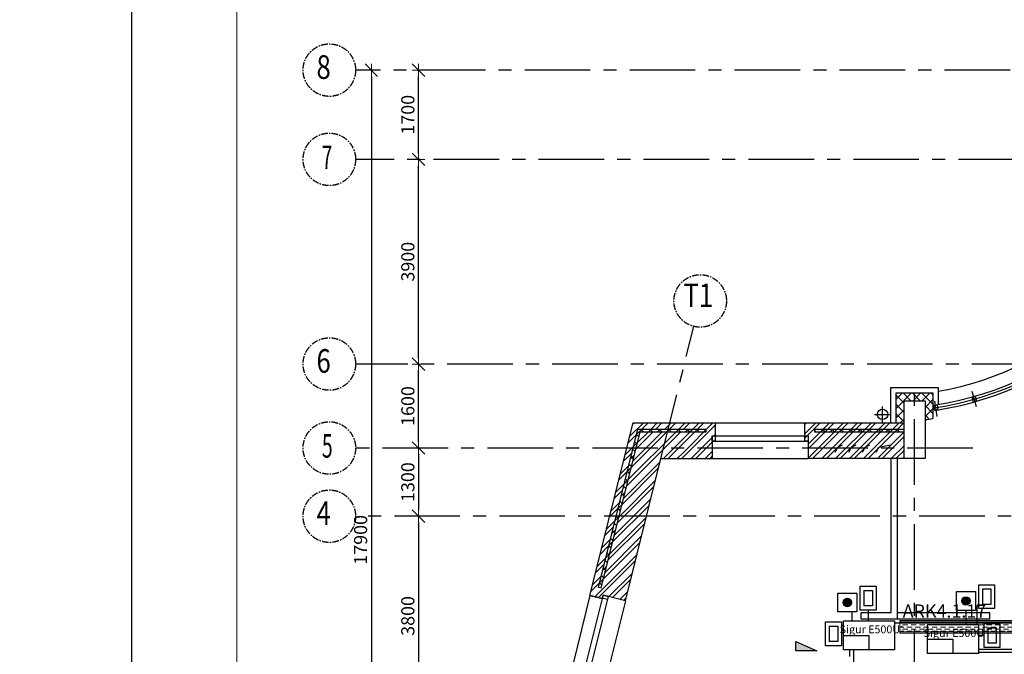
# Model space of a CAD drawing. Units: millimetres. Extents: x -21506 to 11259270, y -487065 to 104012.
# Drawn here: x 473903 to 492665, y -446379 to -434287 of the extents above; entities that cross this region are included whole.
import ezdxf
from ezdxf.enums import TextEntityAlignment as Align

# ---------------------------------------------------------------- set-up
doc = ezdxf.new("R2010")
doc.units = ezdxf.units.MM
doc.linetypes.add('CENTER', pattern=[2, 1.25, -0.25, 0.25, -0.25])
for name, color, linetype in [('2-Рамка', 7, 'Continuous'), ('КНС', 5, 'Continuous'), ('пс', 7, 'Continuous'), ('СКУД', 7, 'Continuous')]:
    doc.layers.add(name, color=color, linetype=linetype)
for name, color, linetype, lineweight in [('АР_водосток', 180, 'Continuous', 18), ('АР_оси', 253, 'CENTER', 13), ('АР_перегородки', 44, 'Continuous', 30), ('АР_разм_осевые', 251, 'Continuous', 15), ('колонны', 7, 'Continuous', 50), ('КОРПУС', 250, 'Continuous', 25), ('ОВ_вент каналы', 3, 'Continuous', 30), ('ОКНА', 162, 'Continuous', 15), ('Перегородки', 35, 'Continuous', 18), ('Стены_нов', 7, 'Continuous', 50), ('Стены_нов кирп', 22, 'Continuous', 50), ('Штр_утепл новый', 50, 'Continuous', 13), ('Штрих_кирп', 22, 'Continuous', 18)]:
    doc.layers.add(name, color=color, linetype=linetype, lineweight=lineweight)
doc.styles.add('Mipgost', font='mipgost.ttf', dxfattribs={"height": 250})
doc.styles.add('график', font='isocpeui.ttf')
doc.styles.add('ОГП_ТЕКСТ', font='isocpeur.ttf', dxfattribs={"width": 0.9, "oblique": 15})
doc.styles.add('РАЗМЕР', font='gost2304.shx', dxfattribs={"width": 0.7, "height": 250})
doc.dimstyles.new('Копия ARKO_TICK', dxfattribs={"dimscale": 100, "dimtxt": 2, "dimasz": 1.2, "dimexe": 2, "dimexo": 2, "dimgap": 0.8, "dimtad": 1, "dimdec": 0, "dimzin": 0, "dimdsep": 46, "dimtxsty": 'РАЗМЕР', "dimblk": 'dblk_0', "dimcen": 2, "dimdle": 1.5, "dimse1": 1, "dimse2": 1, "dimadec": 0, "dimazin": 0, "dimtfac": 1, "dimtdec": 0, "dimtmove": 1, "dimatfit": 3, "dimldrblk": 'dblk_0', "dimfxl": 1, "dimtolj": 1, "dimtzin": 0, "dimarcsym": 0})

# ---------------------------------------------------------------- blocks, each defined once
blk = doc.blocks.new('dblk_0')
at = {"color": 0, "linetype": 'ByBlock'}
for p, q in [((1, 1), (-1, -1)), ((-1, 0), (1, 0)), ((0, 1), (0, -1))]:
    blk.add_line(p, q, dxfattribs=at)
blk = doc.blocks.new('*D274')
at = {"layer": 'Defpoints', "color": 0, "lineweight": 25, "transparency": 16777216}
for p in [(2313, 21200), (16891, 21200), (11168, 17300)]:
    blk.add_point(p, dxfattribs=at)
at = {"layer": 'АР_разм_осевые', "color": 0, "lineweight": -2, "transparency": 16777216}
blk.add_line((2313, 17420), (2313, 21080), dxfattribs=at)
at = {"layer": 'АР_разм_осевые', "color": 0, "lineweight": -2, "transparency": 16777216, "xscale": 120, "yscale": 120, "zscale": 120}
for p, rotation in [((2313, 21200), 90), ((2313, 17300), 270)]:
    blk.add_blockref('dblk_0', p, dxfattribs=dict(at, rotation=rotation))
at = {"layer": 'АР_разм_осевые', "color": 0, "lineweight": 25, "transparency": 16777216, "insert": (2108, 19250), "char_height": 250, "attachment_point": 5, "rotation": 90, "style": 'ОГП_ТЕКСТ'}
blk.add_mtext('\\A1;3900', dxfattribs=at)
blk = doc.blocks.new('*D278')
at = {"layer": 'Defpoints', "color": 0, "lineweight": 25, "transparency": 16777216}
for p in [(2313, 17300), (16288, 17300), (5280, 15700)]:
    blk.add_point(p, dxfattribs=at)
at = {"layer": 'АР_разм_осевые', "color": 0, "lineweight": -2, "transparency": 16777216}
blk.add_line((2313, 15820), (2313, 17180), dxfattribs=at)
at = {"layer": 'АР_разм_осевые', "color": 0, "lineweight": -2, "transparency": 16777216, "xscale": 120, "yscale": 120, "zscale": 120}
for p, rotation in [((2313, 17300), 90), ((2313, 15700), 270)]:
    blk.add_blockref('dblk_0', p, dxfattribs=dict(at, rotation=rotation))
at = {"layer": 'АР_разм_осевые', "color": 0, "lineweight": 25, "transparency": 16777216, "insert": (2108, 16500), "char_height": 250, "attachment_point": 5, "rotation": 90, "style": 'ОГП_ТЕКСТ'}
blk.add_mtext('\\A1;1600', dxfattribs=at)
blk = doc.blocks.new('*D279')
at = {"layer": 'Defpoints', "color": 0, "lineweight": 25, "transparency": 16777216}
for p in [(3585, 22900), (1413, 5000), (2596, 5000)]:
    blk.add_point(p, dxfattribs=at)
at = {"layer": 'АР_разм_осевые', "color": 0, "lineweight": -2, "transparency": 16777216}
blk.add_line((1413, 22780), (1413, 5120), dxfattribs=at)
at = {"layer": 'АР_разм_осевые', "color": 0, "lineweight": -2, "transparency": 16777216, "xscale": 120, "yscale": 120, "zscale": 120}
for p, rotation in [((1413, 22900), 90), ((1413, 5000), 270)]:
    blk.add_blockref('dblk_0', p, dxfattribs=dict(at, rotation=rotation))
at = {"layer": 'АР_разм_осевые', "color": 0, "lineweight": 25, "transparency": 16777216, "insert": (1208, 13950), "char_height": 250, "attachment_point": 5, "rotation": 90, "style": 'ОГП_ТЕКСТ'}
blk.add_mtext('\\A1;17900', dxfattribs=at)
blk = doc.blocks.new('*D284')
at = {"layer": 'Defpoints', "color": 0, "lineweight": 25, "transparency": 16777216}
for p in [(2313, 22900), (17248, 22900), (16892, 21200)]:
    blk.add_point(p, dxfattribs=at)
at = {"layer": 'АР_разм_осевые', "color": 0, "lineweight": -2, "transparency": 16777216}
blk.add_line((2313, 21320), (2313, 22780), dxfattribs=at)
at = {"layer": 'АР_разм_осевые', "color": 0, "lineweight": -2, "transparency": 16777216, "xscale": 120, "yscale": 120, "zscale": 120}
for p, rotation in [((2313, 22900), 90), ((2313, 21200), 270)]:
    blk.add_blockref('dblk_0', p, dxfattribs=dict(at, rotation=rotation))
at = {"layer": 'АР_разм_осевые', "color": 0, "lineweight": 25, "transparency": 16777216, "insert": (2108, 22050), "char_height": 250, "attachment_point": 5, "rotation": 90, "style": 'ОГП_ТЕКСТ'}
blk.add_mtext('\\A1;1700', dxfattribs=at)
blk = doc.blocks.new('*D290')
at = {"layer": 'Defpoints', "color": 0, "lineweight": 25, "transparency": 16777216}
for p in [(5123, 14400), (2313, 10600), (4729, 10600)]:
    blk.add_point(p, dxfattribs=at)
at = {"layer": 'АР_разм_осевые', "color": 0, "lineweight": -2, "transparency": 16777216}
blk.add_line((2313, 14280), (2313, 10720), dxfattribs=at)
at = {"layer": 'АР_разм_осевые', "color": 0, "lineweight": -2, "transparency": 16777216, "xscale": 120, "yscale": 120, "zscale": 120}
for p, rotation in [((2313, 14400), 90), ((2313, 10600), 270)]:
    blk.add_blockref('dblk_0', p, dxfattribs=dict(at, rotation=rotation))
at = {"layer": 'АР_разм_осевые', "color": 0, "lineweight": 25, "transparency": 16777216, "insert": (2108, 12500), "char_height": 250, "attachment_point": 5, "rotation": 90, "style": 'ОГП_ТЕКСТ'}
blk.add_mtext('\\A1;3800', dxfattribs=at)
blk = doc.blocks.new('*D291')
at = {"layer": 'Defpoints', "color": 0, "lineweight": 25, "transparency": 16777216}
for p in [(5123, 15700), (2313, 14400), (4729, 14400)]:
    blk.add_point(p, dxfattribs=at)
at = {"layer": 'АР_разм_осевые', "color": 0, "lineweight": -2, "transparency": 16777216}
blk.add_line((2313, 15580), (2313, 14520), dxfattribs=at)
at = {"layer": 'АР_разм_осевые', "color": 0, "lineweight": -2, "transparency": 16777216, "xscale": 120, "yscale": 120, "zscale": 120}
for p, rotation in [((2313, 15700), 90), ((2313, 14400), 270)]:
    blk.add_blockref('dblk_0', p, dxfattribs=dict(at, rotation=rotation))
at = {"layer": 'АР_разм_осевые', "color": 0, "lineweight": 25, "transparency": 16777216, "insert": (2108, 15050), "char_height": 250, "attachment_point": 5, "rotation": 90, "style": 'ОГП_ТЕКСТ'}
blk.add_mtext('\\A1;1300', dxfattribs=at)
blk = doc.blocks.new('A$C25566B97')
at = {"lineweight": 9}
h = blk.add_hatch(dxfattribs=at)
h.set_pattern_fill('CL', color=82, scale=10, angle=90, pattern_type=2)
h.set_pattern_definition([(90, (-327260, 132727.38), (-40, 80), [100, -60])])
h.paths.add_polyline_path([(22, 0), (24, 4020), (216, 4020), (214, 0)])
at = {"color": 82, "lineweight": 9}
for p, q in [((0, 0), (0, 4020)), ((24, 4020), (0, 4020)), ((0, 4020), (0, 0)), ((24, 4020), (24, 0)), ((216, 4020), (24, 4020)), ((216, 0), (216, 4020)), ((240, 4020), (216, 4020)), ((240, 4020), (240, 0)), ((240, 4020), (240, 0)), ((0, 0), (236, 0)), ((236, 0), (240, 0))]:
    blk.add_line(p, q, dxfattribs=at)
for centre in [(120, 3984), (120, 36)]:
    blk.add_circle(centre, 8.4, dxfattribs=at)
blk = doc.blocks.new('A$C47453055')
at = {"layer": 'СКУД', "color": 1, "lineweight": 30}
for p in [(0, 278), (488, 0)]:
    blk.add_line(p, (488, 278), dxfattribs=at)
blk.add_lwpolyline([(0, 557), (975, 557), (975, 0), (0, 0)], close=True, dxfattribs=at)
at = {"layer": '2-Рамка', "lineweight": 30, "insert": (503, 392), "char_height": 150, "width": 7000, "attachment_point": 5, "style": 'Mipgost'}
blk.add_mtext('{\\C1;Sigur E500U}', dxfattribs=at)
blk = doc.blocks.new('A$C3312301C')
at = {"color": 94}
for p, q in [((70, 375), (232, 375)), ((70, 375), (70, 80)), ((232, 375), (232, 80)), ((151, 80), (70, 80)), ((232, 80), (151, 80))]:
    blk.add_line(p, q, dxfattribs=at)
at = {"color": 94, "lineweight": 30}
blk.add_lwpolyline([(0, 455), (302, 455), (302, 0), (0, 0)], close=True, dxfattribs=at)
blk = doc.blocks.new('A$C29E17746')
at = {"linetype": 'ByBlock', "lineweight": 25}
h = blk.add_hatch(color=1, dxfattribs=at)
h.dxf.hatch_style = 1
edge = h.paths.add_edge_path()
edge.add_arc((180, 180), 80, 0, 360)
at = {"color": 0, "linetype": 'ByBlock', "lineweight": 25}
blk.add_circle((180, 180), 80, dxfattribs=at)
at = {"layer": 'пс', "color": 5, "ltscale": 100}
for p, q in [((0, 0), (0, 360)), ((0, 360), (360, 360)), ((360, 360), (360, 0)), ((360, 0), (0, 0))]:
    blk.add_line(p, q, dxfattribs=at)
blk = doc.blocks.new('A$C7B226CF2')
at = {"layer": 'СКУД'}
h = blk.add_hatch(color=6, dxfattribs=at)
h.dxf.hatch_style = 1
h.paths.add_polyline_path([(0, 176), (399, 0), (0, 0)])
for p, q in [((0, 0), (0, 176)), ((0, 176), (399, 0)), ((399, 0), (0, 0))]:
    blk.add_line(p, q, dxfattribs=at)
blk = doc.blocks.new('A$C7A8F508B')
at = {"layer": 'Штр_утепл новый', "lineweight": 25, "ltscale": 200}
h = blk.add_hatch(dxfattribs=at)
h.set_pattern_fill('ANSI37', color=0, scale=1000, style=0)
h.set_pattern_definition([(45, (-6856021.98, 282420.99), (-88.3883476, 88.3883476), []), (135, (-6856021.98, 282420.99), (-88.3883476, -88.3883476), [])])
h.paths.add_polyline_path([(11563, 16600.1), (11763, 16600.1), (11763, 16750.1), (11563, 16750.1), (11413, 16750.1), (11413, 16180.1), (11563, 16180.1)])
h.paths.add_polyline_path([(12113, 16750.1), (11763, 16750.1), (11763, 16600.1), (11963, 16600.1), (11963, 16241.8, 0.006001), (12113, 16260.9)])
at = {"layer": 'Штр_утепл новый', "lineweight": 25}
h = blk.add_hatch(dxfattribs=at)
h.set_pattern_fill('ANSI37', color=0, scale=1000, style=0)
h.set_pattern_definition([(45, (-7054221.98, 282420.99), (-88.3883476, 88.3883476), []), (135, (-7054221.98, 282420.99), (-88.3883476, -88.3883476), [])])
h.paths.add_polyline_path([(7793, 16010.1), (7793, 16060.1), (6493.4, 16060.1), (5740.4, 13040), (5788.9, 13027.9), (6532.4, 16010.1)])
h = blk.add_hatch(dxfattribs=at)
h.set_pattern_fill('ANSI37', color=0, scale=1000, style=0)
h.set_pattern_definition([(45, (-6955121.98, 282420.99), (-88.3883476, 88.3883476), []), (135, (-6955121.98, 282420.99), (-88.3883476, -88.3883476), [])])
h.paths.add_polyline_path([(9855, 16060.1), (9855, 16010.1), (11563, 16010.1), (11563, 16060.1)])
at = {"layer": 'Штрих_кирп', "lineweight": 25}
h = blk.add_hatch(dxfattribs=at)
h.set_pattern_fill('ANSI32', color=0, scale=500, style=0)
h.set_pattern_definition([(45, (-7054221.98, 282420.99), (-132.5825215, 132.5825215), []), (45, (-7054133.59, 282420.99), (-132.5825215, 132.5825215), [])])
h.paths.add_polyline_path([(7405.5, 15613.5), (7332, 15616.5), (7403, 15613.5), (7402, 15613.5)], flags=16)
h.paths.add_polyline_path([(7978, 16055.1), (7978, 16180.1), (6399.6, 16180.1), (5579.2, 12889.5), (5812.1, 12831.5), (5827.8, 12894.6), (6254.7, 12788.1), (6930.9, 15500.1), (7913, 15500.1), (7913, 15700.1), (7913, 15930.1), (7978, 15930.1), (7913, 15930.1), (7973, 15930.1)])
h.paths.add_polyline_path([(7403, 16010.1), (7403, 16060.1), (6493.4, 16060.1), (5740.4, 13040), (5788.9, 13027.9), (6532.4, 16010.1)], flags=16)
h = blk.add_hatch(dxfattribs=at)
h.set_pattern_fill('ANSI32', color=0, scale=500, style=0)
h.set_pattern_definition([(45, (-2373532.68, 546420.99), (-132.582521, 132.582521), []), (45, (-2373444.3, 546420.99), (-132.582521, 132.582521), [])])
h.paths.add_polyline_path([(9670, 15930.1), (9675, 15930.1), (9675, 15830.1), (9735, 15830.1), (9735, 15700.1), (11563, 15700.1), (11563, 16180.1), (9670, 16180.1)])
h.paths.add_polyline_path([(9735, 15700.1), (9735, 15500.1), (11563, 15500.1), (11563, 15700.1)])
at = {"color": 0, "lineweight": 25}
blk.add_line((10749.2, 12440.6), (10749.2, 12560.6), dxfattribs=at)
at = {"layer": 'АР_водосток', "color": 0, "lineweight": 25, "ltscale": 100}
for p, q in [((11003, 16340.1), (11303, 16340.1)), ((11153, 16190.1), (11153, 16490.1))]:
    blk.add_line(p, q, dxfattribs=at)
blk.add_circle((11153, 16340.1), 100, dxfattribs=at)
at = {"layer": 'АР_оси', "color": 0, "lineweight": 25, "ltscale": 1000}
for p, q in [((33585.4, 22900.1), (1112.5, 22900.1)), ((37847.8, 21200.1), (1112.5, 21200.1)), ((6930.9, 15500.1), (7558.4, 18016.9)), ((36108, 17300.1), (1112.5, 17300.1)), ((11763, 1000.7), (11763, 16750.1)), ((12874.9, 15700.1), (1112.5, 15700.1)), ((37102, 14400.3), (1112.5, 14400.3))]:
    blk.add_line(p, q, dxfattribs=at)
at = {"layer": 'АР_оси', "color": 0, "lineweight": 25, "ltscale": 100}
for centre in [(612.5, 22900.1), (612.5, 21200.1), (7679.4, 18502), (612.5, 17300.1), (612.5, 15700.1), (612.5, 14400.1)]:
    blk.add_circle(centre, 500, dxfattribs=at)
at = {"layer": 'АР_перегородки', "color": 0, "lineweight": 25}
for p, q in [((11312, 15500.1), (11312, 12560.6)), ((11432, 15500.1), (11432, 12440.6)), ((11312, 12560.6), (10749.2, 12560.6)), ((11432, 12440.6), (10749.2, 12440.6)), ((13194.8, 12560.6), (11432, 12560.6)), ((13194.8, 12440.6), (11432, 12440.6)), ((13194.8, 12440.6), (13194.8, 12560.6))]:
    blk.add_line(p, q, dxfattribs=at)
at = {"layer": 'колонны', "color": 0, "lineweight": 25}
blk.add_lwpolyline([(11563, 16600.1), (11963, 16600.1), (11963, 15500.1), (11563, 15500.1)], close=True, dxfattribs=at)
at = {"layer": 'ОВ_вент каналы', "color": 0, "lineweight": 25, "ltscale": 100}
for p, q in [((10300, 15716), (10393, 15760.1)), ((10560, 15716), (10653, 15760.1)), ((10820, 15716), (10913, 15760.1)), ((11080, 15716), (11303, 15760.1)), ((10253, 15620.1), (10300, 15716)), ((10513, 15620.1), (10560, 15716)), ((10773, 15620.1), (10820, 15716)), ((11033, 15620.1), (11080, 15716))]:
    blk.add_line(p, q, dxfattribs=at)
at = {"layer": 'ОВ_вент каналы', "color": 0, "lineweight": 25, "ltscale": 100, "const_width": 0.5}
for points in [[(10253, 15760.1), (10393, 15760.1), (10393, 15620.1), (10253, 15620.1)], [(10513, 15760.1), (10653, 15760.1), (10653, 15620.1), (10513, 15620.1)], [(10773, 15760.1), (10913, 15760.1), (10913, 15620.1), (10773, 15620.1)], [(11033, 15760.1), (11303, 15760.1), (11303, 15620.1), (11033, 15620.1)]]:
    blk.add_lwpolyline(points, close=True, dxfattribs=at)
at = {"layer": 'ОКНА', "color": 0, "lineweight": 25}
for p, q in [((12943.6, 16486.9), (12861.8, 16775.5)), ((12197.3, 16298.8), (12151.5, 16595.2)), ((7905, 15830.1), (9735, 15830.1)), ((7970, 15930.1), (9670, 15930.1)), ((5812.1, 12831.5), (5495.1, 11560.4)), ((5924.8, 12870.3), (5576.4, 11473.1))]:
    blk.add_line(p, q, dxfattribs=at)
for radius, start in [(6050, 278.77918), (6100, 278.4974), (6150, 278.49969)]:
    blk.add_arc((11239.6, 22500.1), radius, start, 347.64741, dxfattribs=at)
at = {"layer": 'Перегородки', "color": 0, "lineweight": 25}
for p, q in [((11313, 16180.1), (11313, 16850.1)), ((11313, 16850.1), (12213, 16850.1)), ((11413, 16180.1), (11413, 16750.1)), ((11413, 16750.1), (11563, 16750.1)), ((11563, 16750.1), (12113, 16750.1)), ((12113, 16750.1), (12113, 16260.9)), ((12213, 16850.1), (12213, 16528.9)), ((7970, 16180.1), (9670, 16180.1)), ((7905, 15500.1), (9735, 15500.1)), ((5579.2, 12889.5), (5262.3, 11618.4)), ((6254.7, 12788.1), (5906.3, 11390.9))]:
    blk.add_line(p, q, dxfattribs=at)
for radius, start, end in [(5800, 279.66145, 347.64741), (6300, 276.59348, 277.96879)]:
    blk.add_arc((11239.6, 22500.1), radius, start, end, dxfattribs=at)
at = {"layer": 'Стены_нов', "color": 0, "lineweight": 25}
for p, q in [((11563, 15900.1), (11563, 16600.1)), ((11563, 16600.1), (11963, 16600.1)), ((11963, 16600.1), (11963, 15900.1))]:
    blk.add_line(p, q, dxfattribs=at)
for points in [[(12192.6, 16525.6), (12207.9, 16426.7), (12148.6, 16417.6), (12133.3, 16516.4)], [(12917.9, 16687.5), (12945.2, 16591.3), (12887.5, 16574.9), (12860.2, 16671.1)], [(7965, 15930.1), (7965, 15830.1), (7905, 15830.1), (7905, 15930.1)], [(9735, 15930.1), (9735, 15830.1), (9675, 15830.1), (9675, 15930.1)], [(5827.8, 12894.5), (5924.8, 12870.4), (5910.3, 12812.1), (5813.3, 12836.3)]]:
    blk.add_lwpolyline(points, close=True, dxfattribs=at)
at = {"layer": 'Стены_нов кирп', "color": 0, "lineweight": 25}
for p, q in [((5579.2, 12889.5), (6399.6, 16180.1)), ((6399.6, 16180.1), (7970, 16180.1)), ((7970, 15930.1), (7970, 16180.1)), ((9670, 16180.1), (11563, 16180.1)), ((9670, 15930.1), (9670, 16180.1)), ((7905, 15930.1), (7970, 15930.1)), ((7905, 15930.1), (7905, 15500.1)), ((9670, 15930.1), (9735, 15930.1)), ((9735, 15930.1), (9735, 15500.1)), ((6254.7, 12788.1), (6930.9, 15500.1)), ((6930.9, 15500.1), (7905, 15500.1)), ((11563, 15500.1), (9735, 15500.1)), ((5812.1, 12831.5), (5579.2, 12889.5)), ((5579.2, 12889.5), (5812.1, 12831.5)), ((5827.8, 12894.5), (5812.1, 12831.5)), ((6254.7, 12788.1), (5827.8, 12894.5))]:
    blk.add_line(p, q, dxfattribs=at)
at = {"layer": 'Штр_утепл новый', "color": 0, "lineweight": 25}
for p, q in [((5740.4, 13040), (6493.4, 16060.1)), ((5788.9, 13027.9), (6532.4, 16010.1)), ((6493.4, 16060.1), (7785, 16060.1)), ((6532.4, 16010.1), (7785, 16010.1)), ((7785, 16060.1), (7785, 16010.1)), ((9855, 16060.1), (11563, 16060.1)), ((9855, 16060.1), (9855, 16010.1)), ((9855, 16010.1), (11563, 16010.1)), ((5788.9, 13027.9), (5740.4, 13040))]:
    blk.add_line(p, q, dxfattribs=at)
at = {"layer": 'АР_оси', "color": 0, "lineweight": 25, "ltscale": 100, "style": 'ОГП_ТЕКСТ', "oblique": 15}
for s, width, p in [('8', 0.8, (503.7, 22900.8)), ('7', 0.6, (567.6, 21180.5)), ('Т1', 0.8, (7643.3, 18551.2)), ('6', 0.8, (503.7, 17300.8)), ('5', 0.6, (573.7, 15682)), ('4', 0.8, (503.7, 14400.6))]:
    blk.add_text(s, height=450, dxfattribs=dict(at, width=width)).set_placement(p, align=Align.MIDDLE)
at = {"layer": 'АР_разм_осевые', "color": 0, "lineweight": 25}
for base, p1, p2, angle, picture, middle in [((1412.5, 5000.1), (3585.3, 22900.1), (2596.2, 5000.1), 270, '*D279', (1207.5, 13950.1)), ((2312.5, 22900.1), (16892, 21200.1), (17247.9, 22900.1), 90, '*D284', (2107.5, 22050.1)), ((2312.5, 21200.1), (11168.3, 17300.1), (16890.5, 21200.1), 90, '*D274', (2107.5, 19250.1)), ((2312.5, 17300.1), (5279.6, 15700.1), (16288, 17300.1), 90, '*D278', (2107.5, 16500.1)), ((2312.5, 14400.1), (5123, 15700.1), (4728.9, 14400.1), 270, '*D291', (2107.5, 15050.1)), ((2312.5, 10600.1), (5123, 14400.1), (4728.9, 10600.1), 270, '*D290', (2107.5, 12500.1))]:
    dim = blk.add_linear_dim(base=base, p1=p1, p2=p2, angle=angle, dimstyle='Копия ARKO_TICK', override={"dimtxt": 2.5, "dimtxsty": 'ОГП_ТЕКСТ'}, dxfattribs=at)
    dim.commit()
    dim.dimension.update_dxf_attribs({"geometry": picture, "text_midpoint": middle})

msp = doc.modelspace()

# ---------------------------------------------------------------- linework, layer by layer
at = {"layer": '2-Рамка', "linetype": 'ByBlock', "lineweight": 0}
msp.add_line((478039, -412803), (478039, -471203), dxfattribs=at)
at = {"layer": 'КНС', "color": 0}
msp.add_line((476039, -471703), (476039, -412303), dxfattribs=at)
at = {"layer": 'КНС', "color": 0, "linetype": 'ByBlock', "lineweight": 25}
for p, q in [((489760, -445572), (489760, -445739)), ((489720, -446420), (489720, -446296)), ((492175, -446280), (493120, -446280))]:
    msp.add_line(p, q, dxfattribs=at)
at = {"layer": 'КНС'}
for p, q in [((490069, -445537), (490069, -445739)), ((492178, -445460), (492140, -445460)), ((492140, -445460), (492140, -445809)), ((489560, -445920), (489600, -445920)), ((492278, -446019), (492175, -446019)), ((489800, -446580), (489800, -446296)), ((492175, -446340), (493280, -446340))]:
    msp.add_line(p, q, dxfattribs=at)
at = {"layer": 'КНС', "color": 1, "linetype": 'ByBlock', "lineweight": 25}
msp.add_line((491934, -445542), (491934, -445809), dxfattribs=at)
at = {"layer": 'КНС'}
msp.add_lwpolyline([(506939, -445783), (490575, -445783)], dxfattribs=at)

# ---------------------------------------------------------------- block references
at = {"color": 0, "linetype": 'ByBlock', "ltscale": 0.5}
for p in [(491754, -445542), (489494, -445572)]:
    msp.add_blockref('A$C29E17746', p, dxfattribs=at)
at = {"layer": 'КНС', "color": 5, "linetype": 'ByBlock', "lineweight": 25}
for p in [(489918, -445537), (492178, -445507), (489258, -446217), (492278, -446247)]:
    msp.add_blockref('A$C3312301C', p, dxfattribs=at)
at = {"layer": 'КНС', "color": 0, "lineweight": 25}
for p in [(489600, -446296), (491200, -446366)]:
    msp.add_blockref('A$C47453055', p, dxfattribs=at)
at = {"layer": 'КНС', "color": 0, "linetype": 'ByBlock', "lineweight": 25, "rotation": 270}
msp.add_blockref('A$C25566B97', (490673, -445736), dxfattribs=at)
at = {"layer": 'КОРПУС', "color": 0}
msp.add_blockref('A$C7A8F508B', (479191, -458148), dxfattribs=at)
at = {"layer": 'СКУД'}
msp.add_blockref('A$C7B226CF2', (488692, -446311), dxfattribs=at)

# ---------------------------------------------------------------- texts
at = {"lineweight": 0, "insert": (175376, -442659), "char_height": 350, "width": 17775.27, "attachment_point": 1, "style": 'график'}
msp.add_mtext('\\A1;{\\L1 Общие данные.\\P\\l\\C7; Настоящий комплект рабочей документации выполнен на основании задания на проектирование, проектной документации и архитектурно-строительных решений.               \\P\\pt700; Рабочие чертежи разработаны в соответствии с требованиями действующих технических регламентов, стандартов, сводов правил, других документов, содержащих установленные требования.  \\P\\ptz;  \\LНазвание объекта:\\l }Административное здание по ул. Пушкина-Думская в ЦАО г. Омска.\\P\\pt700; В комплекте рабочей документации представлены следующие разделы:\\P\\pi-1050,l1400,t1400;-^Iсистема контроля и управления доступом.\\P\\pi0,l0,tz;\\P{\\A0;\\L2.\\A1;СИСТЕМА КОНТРОЛЯ И УПРАВЛЕНИЯ ДОСТУПОМ (СКУД)\\P\\A0;\\l2.1.СКУД предназначена для:\\P- обеспечения автоматического контроля и разграничения доступа в помещения на основе анализа информации о соответствии кода идентификаторов доступа, предъявляемых физическими лицами, даты и времени прохода разрешенным для данного уровня доступа;\\P- обеспечения возможности формировать информационную базу данных\\Pо перемещениях и передвижениях на основе оборудования доступа и видеокамер.\\P  СКУД строится на базе контроллеров фирмы Sigur. Для всех точек прохода устанавливаются сетевые контроллеры "Sigur E500U", которые включаются в общую ЛВС посредством Ethernet. Данные со всех контроллеров сводятся в единый центр коммутации в помещении инженера по обслуживанию (№ 4 по экспликации) в подвале. Сегменты кабеля "витая пара" от каждого "Sigur E500U" сводятся на патч-панели, устанавливаемые в шкафы телекоммуникационные на каждом этаже (шкаф и патч-панели учитываются в разделе СКС).\\P Доступ в защищаемые помещения осуществляется при помощи электронных идентификаторов (карт), которые считываются \\C0;настенными proximity-считывателями\\C256;. \\P Для экстренной разблокировки дверей со стороны помещений устанавливаются кнопки аварийной разблокировки. \\P На каждой двери, оборудуемой СКУД, устанавливаются замки электромагнитные. \\P2.2.\\C0;Линии подключения считывателей настенных, управления замками электромагнитными, а также линии от контроллеров СКУД к считывателям выполняются кабелем "витая пара" \\C256;U/UTP LSZH нг(A)-HFLTx (4 пары). }', dxfattribs=at)
at = {"layer": '2-Рамка', "lineweight": 0, "insert": (491524, -445587), "char_height": 250, "width": 7000, "attachment_point": 5, "style": 'график'}
msp.add_mtext('ARK4.1.17', dxfattribs=at)

doc.saveas('drawing.dxf')
